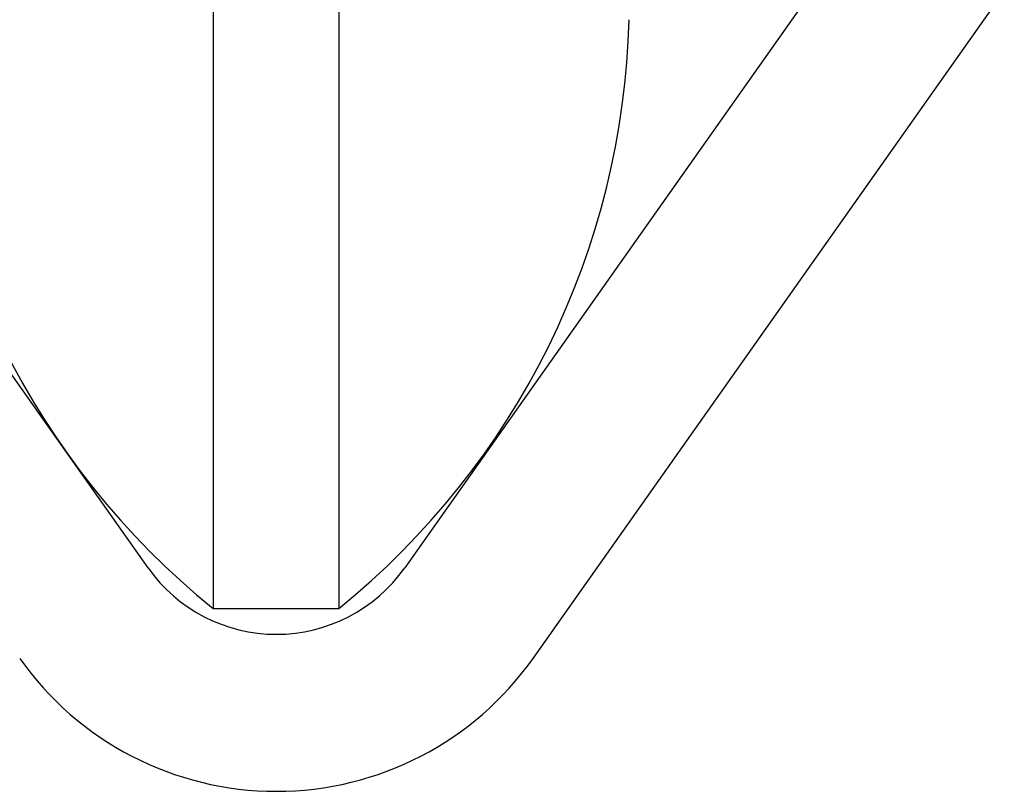
# Model space of a CAD drawing. Units: millimetres. Extents: x 139901 to 148984, y 89269 to 95835.
# Drawn here: x 141963 to 141976, y 92155 to 92164 of the extents above; entities that cross this region are included whole.
import ezdxf

# ---------------------------------------------------------------- set-up
doc = ezdxf.new("R2010")
doc.units = ezdxf.units.MM
doc.layers.get('0').update_dxf_attribs({"lineweight": 0})

msp = doc.modelspace()

# ---------------------------------------------------------------- linework, layer by layer
at = {"color": 7, "linetype": 'Continuous', "lineweight": 25}
for p, q in [((141965.85, 92176.951), (141965.85, 92156.951)), ((141967.45, 92176.951), (141967.45, 92156.951)), ((141974.291, 92165.969), (141968.291, 92157.469)), ((141969.925, 92156.315), (141975.925, 92164.815)), ((141965.023, 92157.469), (141960.986, 92163.188)), ((141965.85, 92156.951), (141967.45, 92156.951))]:
    msp.add_line(p, q, dxfattribs=at)
for centre, radius, start, end in [((141972.117, 92164.701), 9.967, 181.4374, 231.0414), ((141961.184, 92164.701), 9.967, 308.9586, 358.5626), ((141966.657, 92158.622), 2, 215.2176, 324.7824), ((141966.657, 92158.622), 4, 215.2176, 324.7824)]:
    msp.add_arc(centre, radius, start, end, dxfattribs=at)

doc.saveas('drawing.dxf')
